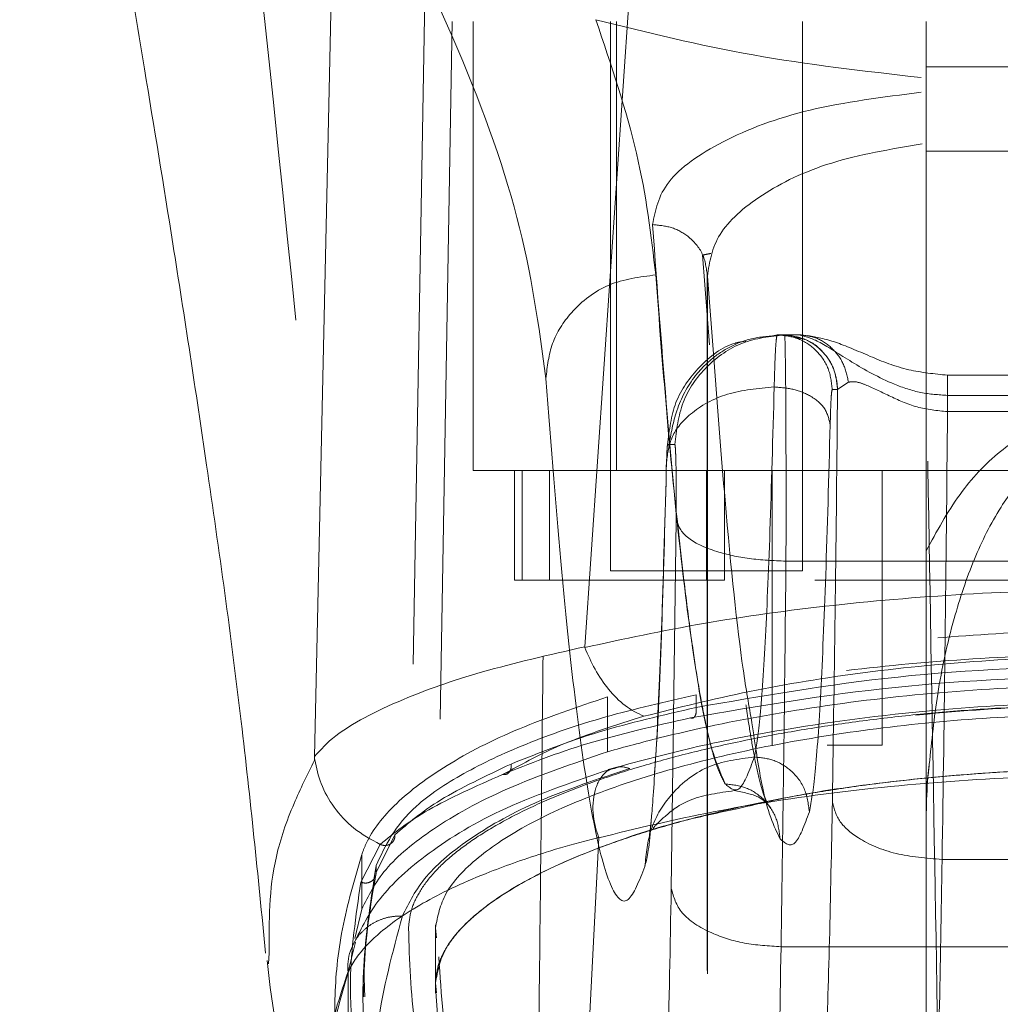
# Model space of a CAD drawing. Units: inches. Extents: x 0 to 23.4, y 0 to 16.5.
# Drawn here: x 6.9 to 7, y 12.2 to 12.4 of the extents above; entities that cross this region are included whole.
import ezdxf

# ---------------------------------------------------------------- set-up
doc = ezdxf.new("R2010")
doc.units = ezdxf.units.IN
doc.header["$MEASUREMENT"] = 0
doc.linetypes.add('HIDDEN', pattern=[0.075, 0.05, -0.025])

msp = doc.modelspace()

# ---------------------------------------------------------------- linework, layer by layer
at = {"color": 7, "linetype": 'Continuous', "lineweight": 15}
for p, q in [((6.96863, 12.29146), (6.98127, 12.47556)), ((6.97192, 12.27642), (6.97192, 12.28039)), ((6.99049, 12.26825), (6.99166, 12.26851)), ((6.96493, 12.15256), (6.97065, 12.26409)), ((6.93666, 12.25383), (6.93666, 12.2617)), ((6.93567, 12.24962), (6.93666, 12.25383)), ((6.92329, 12.246), (6.9234, 12.24758)), ((6.93488, 12.15648), (6.9347, 12.24476))]:
    msp.add_line(p, q, dxfattribs=at)
at = {"color": 7, "linetype": 'HIDDEN', "lineweight": 0}
for p, q in [((6.94577, 12.38895), (6.94336, 12.25115)), ((6.94963, 12.38107), (6.94723, 12.24328)), ((6.94963, 12.38107), (6.94723, 12.24327)), ((7.14067, 12.38107), (6.94963, 12.38107)), ((6.95263, 12.31674), (6.95263, 12.38107)), ((6.97232, 12.38107), (6.97232, 12.30233)), ((6.9732, 12.38107), (6.9732, 12.31674)), ((6.99987, 12.30233), (6.99987, 12.38107)), ((7.01759, 12.38107), (7.01759, 12.37457)), ((7.01759, 12.37457), (7.01759, 12.36249)), ((7.01759, 12.37457), (7.07271, 12.37457)), ((7.07271, 12.36249), (7.01759, 12.36249)), ((7.01759, 12.36249), (7.01759, 12.30522)), ((6.9865, 12.33473), (6.98554, 12.34765)), ((6.98621, 12.34507), (6.98621, 12.2084)), ((6.98622, 12.3446), (6.98622, 12.20843)), ((6.98622, 12.3446), (6.9872, 12.3322)), ((6.99458, 12.33586), (6.99625, 12.33619)), ((6.99625, 12.33619), (6.99701, 12.33619)), ((6.99705, 12.33619), (6.99701, 12.33619)), ((6.99705, 12.33619), (6.9973, 12.33619)), ((6.9973, 12.33619), (6.99935, 12.33619)), ((6.99935, 12.33619), (6.99839, 12.33619)), ((7.06967, 12.33039), (7.02064, 12.33039)), ((7.00491, 12.32839), (7.00645, 12.32939)), ((7.00413, 12.32832), (7.00489, 12.32832)), ((7.00489, 12.32832), (7.00491, 12.32839)), ((7.02065, 12.3275), (7.06965, 12.3275)), ((7.02065, 12.32517), (7.06965, 12.32517)), ((6.98052, 12.32044), (6.98155, 12.32044)), ((6.95263, 12.31674), (6.9732, 12.31674)), ((6.95854, 12.31674), (6.95854, 12.30099)), ((6.95968, 12.30099), (6.95968, 12.31674)), ((6.96356, 12.30099), (6.96356, 12.31674)), ((6.9732, 12.31674), (7.1171, 12.31674)), ((6.9861, 12.31674), (6.9861, 12.30099)), ((6.98869, 12.31674), (6.98869, 12.30099)), ((6.99552, 12.31674), (6.99552, 12.27737)), ((7.01127, 12.27737), (7.01127, 12.31674)), ((6.98174, 12.30962), (6.98104, 12.25681)), ((6.99749, 12.30373), (7.09282, 12.30373)), ((6.97232, 12.30233), (6.9861, 12.30233)), ((6.9861, 12.30233), (6.99987, 12.30233)), ((6.95854, 12.30099), (6.95968, 12.30099)), ((6.95968, 12.30099), (6.96356, 12.30099)), ((6.98869, 12.30099), (6.96356, 12.30099)), ((7.10161, 12.30099), (6.98869, 12.30099)), ((6.97192, 12.28039), (6.97192, 12.28429)), ((6.98459, 12.28276), (6.98459, 12.28457)), ((7.00339, 12.27737), (7.01127, 12.27737)), ((7.01762, 12.27116), (7.01803, 12.27458)), ((6.95682, 12.27315), (6.9579, 12.27369)), ((6.93872, 12.25908), (6.94142, 12.2645)), ((6.93652, 12.25773), (6.93929, 12.26314)), ((7.01759, 12.2637), (7.01759, 12.1606)), ((6.93872, 12.26009), (6.93872, 12.25908)), ((7.07043, 12.26098), (7.01988, 12.26098)), ((6.94722, 12.25159), (6.94722, 12.24187)), ((6.94723, 12.25115), (6.94723, 12.24328)), ((6.94739, 12.24975), (6.94723, 12.25115)), ((6.93576, 12.24912), (6.9347, 12.24489)), ((6.99678, 12.24846), (7.09352, 12.24846)), ((6.93689, 12.24311), (6.93689, 12.24128)), ((6.94723, 12.24328), (6.94739, 12.24187))]:
    msp.add_line(p, q, dxfattribs=at)
at = {"color": 7, "linetype": 'Continuous', "lineweight": 15, "flags": 128}
msp.add_lwpolyline([(6.92989, 12.27573), (6.93206, 12.37565), (6.93424, 12.47556)], dxfattribs=at)
at = {"color": 7, "linetype": 'Continuous', "lineweight": 15}
for points, knots in [([(6.88761, 12.47583), (6.88966, 12.46466), (6.89339, 12.44427), (6.89831, 12.41653), (6.90222, 12.39389), (6.90588, 12.37214), (6.90997, 12.34704), (6.91473, 12.31587), (6.91945, 12.28198), (6.92178, 12.2586), (6.92288, 12.24753)], [0, 0, 0, 0, 0.14994, 0.2735158, 0.3696739, 0.4500629, 0.5593087, 0.697134, 0.8565516, 1, 1, 1, 1]), ([(6.96864, 12.29136), (6.97419, 12.29256), (6.98527, 12.29496), (7.00417, 12.29756), (7.02426, 12.29924), (7.04515, 12.29981), (7.06602, 12.29924), (7.08612, 12.29756), (7.10502, 12.29496), (7.11612, 12.29256), (7.12166, 12.29136)], [0, 0, 0, 0, 0.124435, 0.248812, 0.37443, 0.499916, 0.625586, 0.750893, 0.875635, 1, 1, 1, 1]), ([(6.92989, 12.27573), (6.93078, 12.27672), (6.93243, 12.27855), (6.93687, 12.28131), (6.94344, 12.2844), (6.95337, 12.28796), (6.96353, 12.29029), (6.96863, 12.29146)], [0, 0, 0, 0, 0.1831653, 0.3404661, 0.5008482, 0.7493567, 1, 1, 1, 1]), ([(6.96863, 12.29146), (6.96863, 12.29144), (6.96862, 12.29141), (6.96864, 12.29137), (6.96864, 12.29136)], [0, 0, 0, 0, 0.515405, 1, 1, 1, 1]), ([(6.9771, 12.28149), (6.97619, 12.28194), (6.97443, 12.28282), (6.97204, 12.28525), (6.97006, 12.28811), (6.9691, 12.2903), (6.96864, 12.29136)], [0, 0, 0, 0, 0.272177, 0.529564, 0.772171, 1, 1, 1, 1]), ([(6.9771, 12.28149), (6.98204, 12.28273), (6.99188, 12.2852), (7.0087, 12.28793), (7.02657, 12.28969), (7.04515, 12.29028), (7.06371, 12.28969), (7.0816, 12.28793), (7.09842, 12.28521), (7.10827, 12.28273), (7.1132, 12.28149)], [0, 0, 0, 0, 0.125506, 0.250113, 0.375274, 0.499917, 0.624743, 0.749591, 0.874565, 1, 1, 1, 1]), ([(6.97192, 12.27642), (6.97436, 12.27709), (6.98175, 12.27911), (6.99548, 12.28196), (7.01347, 12.28451), (7.03263, 12.2859), (7.05157, 12.28609), (7.06959, 12.28514), (7.08677, 12.28322), (7.10344, 12.28037), (7.1134, 12.27774), (7.11838, 12.27642)], [0, 0, 0, 0, 0.059433, 0.180288, 0.301061, 0.422456, 0.543822, 0.652476, 0.761168, 0.880585, 1, 1, 1, 1]), ([(7.11831, 12.27386), (7.11171, 12.27558), (7.09976, 12.27869), (7.08097, 12.28151), (7.06568, 12.28291), (7.05191, 12.28353), (7.03667, 12.28355), (7.01722, 12.28247), (6.99902, 12.28006), (6.98351, 12.27699), (6.97594, 12.27493), (6.97199, 12.27386)], [0, 0, 0, 0, 0.156654, 0.284061, 0.3804, 0.451255, 0.542446, 0.66363, 0.816422, 0.904131, 1, 1, 1, 1]), ([(6.92991, 12.27526), (6.92991, 12.27525), (6.92989, 12.27523), (6.92988, 12.2752), (6.92988, 12.27519)], [0, 0, 0, 0, 0.498605, 1, 1, 1, 1]), ([(6.92989, 12.27573), (6.92989, 12.27564), (6.92989, 12.27553), (6.9299, 12.27536), (6.92991, 12.2753), (6.92991, 12.27526)], [0, 0, 0, 0, 0.572936, 0.800131, 1, 1, 1, 1]), ([(6.93929, 12.26314), (6.93799, 12.26385), (6.93545, 12.26523), (6.93262, 12.26834), (6.93069, 12.27172), (6.93016, 12.27411), (6.92991, 12.27526)], [0, 0, 0, 0, 0.273745, 0.531665, 0.773751, 1, 1, 1, 1]), ([(6.93666, 12.25383), (6.9376, 12.25574), (6.9395, 12.25963), (6.94664, 12.26548), (6.95701, 12.2713), (6.96689, 12.27469), (6.97192, 12.27642)], [0, 0, 0, 0, 0.235691, 0.478131, 0.734411, 1, 1, 1, 1]), ([(6.97306, 12.27417), (6.96753, 12.27229), (6.95682, 12.26866), (6.94602, 12.26207), (6.93879, 12.25555), (6.93662, 12.25114), (6.93557, 12.24902)], [0, 0, 0, 0, 0.276272, 0.535013, 0.776566, 1, 1, 1, 1]), ([(6.97065, 12.26409), (6.97598, 12.26538), (6.98663, 12.26796), (7.00504, 12.27079), (7.0247, 12.27262), (7.04523, 12.27324), (7.06574, 12.27261), (7.08541, 12.27077), (7.10375, 12.26795), (7.11436, 12.26537), (7.11965, 12.26409)], [0, 0, 0, 0, 0.125101, 0.249762, 0.375106, 0.500261, 0.626091, 0.75103, 0.875884, 1, 1, 1, 1]), ([(6.9347, 12.24476), (6.9347, 12.24476), (6.93471, 12.24476), (6.93471, 12.24478), (6.93474, 12.24484), (6.93483, 12.24506), (6.93524, 12.24588), (6.93644, 12.24777), (6.93955, 12.25096), (6.94548, 12.25499), (6.95375, 12.25885), (6.96185, 12.26168), (6.96719, 12.26325), (6.96975, 12.2639), (6.97041, 12.26407), (6.97058, 12.26412), (6.97062, 12.26413), (6.97063, 12.26413), (6.97064, 12.26413), (6.97064, 12.26413)], [0, 0, 0, 0, 0.000074, 0.000647, 0.002239, 0.008324, 0.032278, 0.126356, 0.282633, 0.500644, 0.717398, 0.873257, 0.967616, 0.991722, 0.997804, 0.999378, 0.999807, 0.999933, 1, 1, 1, 1]), ([(6.92309, 12.24648), (6.92384, 12.23959), (6.9247, 12.23172), (6.93017, 12.22525), (6.93086, 12.22444)], [0, 0, 0, 0, 0.874657, 1, 1, 1, 1]), ([(6.9347, 12.24489), (6.93328, 12.24066), (6.93134, 12.23494), (6.93135, 12.22868), (6.93135, 12.22703)], [0, 0, 0, 0, 0.737895, 1, 1, 1, 1])]:
    msp.add_open_spline(points, degree=3, knots=knots, dxfattribs=at)
at = {"color": 7, "linetype": 'HIDDEN', "lineweight": 0}
for points, knots in [([(6.91651, 12.4377), (6.92022, 12.40442), (6.9283, 12.33189), (6.93449, 12.2594), (6.93783, 12.22018)], [0, 0, 0, 0, 0.458968, 1, 1, 1, 1]), ([(6.96306, 12.32994), (6.96205, 12.33742), (6.96002, 12.35235), (6.9504, 12.37844), (6.93651, 12.40671), (6.92318, 12.42736), (6.91651, 12.4377)], [0, 0, 0, 0, 0.250336, 0.499328, 0.749214, 1, 1, 1, 1]), ([(7.01956, 12.21808), (7.01923, 12.23683), (7.01857, 12.27468), (7.01758, 12.33164), (7.01691, 12.36984), (7.01658, 12.38895)], [0, 0, 0, 0, 0.329115, 0.664557, 1, 1, 1, 1]), ([(6.97024, 12.38135), (6.9776, 12.37952), (6.99222, 12.37587), (7.00868, 12.37399), (7.01686, 12.37305)], [0, 0, 0, 0, 0.503629, 1, 1, 1, 1]), ([(6.97024, 12.38135), (6.97243, 12.37483), (6.97681, 12.3618), (6.97814, 12.35044), (6.97881, 12.34476)], [0, 0, 0, 0, 0.500427, 1, 1, 1, 1]), ([(6.97835, 12.35197), (6.97875, 12.35404), (6.97956, 12.35818), (6.98776, 12.36402), (7.00028, 12.36885), (7.01136, 12.37025), (7.01689, 12.37095)], [0, 0, 0, 0, 0.250398, 0.500406, 0.750382, 1, 1, 1, 1]), ([(7.01702, 12.36357), (7.01249, 12.36279), (7.00343, 12.36123), (6.99352, 12.35635), (6.98714, 12.35063), (6.98653, 12.34661), (6.98622, 12.3446)], [0, 0, 0, 0, 0.249831, 0.499711, 0.749805, 1, 1, 1, 1]), ([(6.98622, 12.3446), (6.98608, 12.34569), (6.9858, 12.34786), (6.9837, 12.35029), (6.98109, 12.35173), (6.97926, 12.35189), (6.97835, 12.35197)], [0, 0, 0, 0, 0.279616, 0.559227, 0.779612, 1, 1, 1, 1]), ([(6.98877, 12.27181), (6.98838, 12.27255), (6.98762, 12.27397), (6.98653, 12.27783), (6.98553, 12.28251), (6.98461, 12.28786), (6.98371, 12.29404), (6.98232, 12.30505), (6.98051, 12.32286), (6.97905, 12.34254), (6.97835, 12.35197)], [0, 0, 0, 0, 0.110265, 0.212761, 0.30749, 0.39445, 0.473641, 0.564959, 0.791484, 1, 1, 1, 1]), ([(6.98557, 12.34761), (6.98574, 12.34764), (6.98608, 12.34772), (6.98649, 12.3478), (6.9867, 12.34783)], [0, 0, 0, 0, 0.503768, 1, 1, 1, 1]), ([(6.97881, 12.34476), (6.97651, 12.34447), (6.97191, 12.34388), (6.96676, 12.3399), (6.96365, 12.33504), (6.96326, 12.33164), (6.96306, 12.32994)], [0, 0, 0, 0, 0.279625, 0.559245, 0.779621, 1, 1, 1, 1]), ([(6.97881, 12.34476), (6.97931, 12.3382), (6.9804, 12.3242), (6.98216, 12.3061), (6.98416, 12.29002), (6.98638, 12.27727), (6.98795, 12.27368), (6.98877, 12.27181)], [0, 0, 0, 0, 0.158056, 0.337086, 0.537088, 0.75806, 1, 1, 1, 1]), ([(6.99624, 12.33607), (6.995, 12.33598), (6.99258, 12.3358), (6.9893, 12.33449), (6.9866, 12.33265), (6.98385, 12.32974), (6.98165, 12.32562), (6.98098, 12.32195), (6.98067, 12.32022)], [0, 0, 0, 0, 0.1485883, 0.2884193, 0.4217565, 0.5497032, 0.7882462, 1, 1, 1, 1]), ([(6.9958, 12.3287), (6.99583, 12.32981), (6.99589, 12.33204), (6.996, 12.33437), (6.99612, 12.33591), (6.99621, 12.3361), (6.99625, 12.33619)], [0, 0, 0, 0, 0.2501673, 0.4995044, 0.7505109, 1, 1, 1, 1]), ([(6.99779, 12.33604), (6.99752, 12.33608), (6.99699, 12.33616), (6.99645, 12.3361), (6.99619, 12.33607)], [0, 0, 0, 0, 0.4991593, 1, 1, 1, 1]), ([(6.9973, 12.33619), (6.99732, 12.33599), (6.99735, 12.3356), (6.9974, 12.33286), (6.99744, 12.32953), (6.99747, 12.32549), (6.99749, 12.32068), (6.9975, 12.31499), (6.9975, 12.30917), (6.99749, 12.30554), (6.99749, 12.30373)], [0, 0, 0, 0, 0.154009, 0.288701, 0.404029, 0.49995, 0.626586, 0.75214, 0.876611, 1, 1, 1, 1]), ([(6.99853, 12.33586), (6.99916, 12.33576), (7.00092, 12.33549), (7.00306, 12.33365), (7.0046, 12.33109), (7.00481, 12.32929), (7.00491, 12.32839)], [0, 0, 0, 0, 0.177034, 0.496426, 0.748242, 1, 1, 1, 1]), ([(6.99935, 12.33619), (7.00026, 12.33595), (7.00207, 12.33547), (7.00671, 12.33233), (7.01182, 12.32944), (7.01671, 12.32776), (7.01937, 12.32758), (7.02065, 12.3275)], [0, 0, 0, 0, 0.249349, 0.499105, 0.748326, 0.878383, 1, 1, 1, 1]), ([(7.02065, 12.33039), (7.01877, 12.33058), (7.01478, 12.33097), (7.00926, 12.33318), (7.00425, 12.33541), (7.00186, 12.33584), (7.00063, 12.33607)], [0, 0, 0, 0, 0.2173317, 0.4599364, 0.7229839, 1, 1, 1, 1]), ([(6.98052, 12.32044), (6.98076, 12.32251), (6.98122, 12.32665), (6.9849, 12.33175), (6.98869, 12.33479), (6.99123, 12.33521), (6.99174, 12.33529)], [0, 0, 0, 0, 0.307647, 0.615294, 0.922942, 1, 1, 1, 1]), ([(6.9872, 12.3322), (6.98771, 12.32543), (6.98907, 12.30756), (6.99088, 12.29044), (6.99218, 12.28296), (6.9926, 12.28055)], [0, 0, 0, 0, 0.2931847, 0.7727733, 1, 1, 1, 1]), ([(6.96148, 12.1901), (6.9616, 12.19967), (6.96183, 12.2181), (6.96216, 12.2458), (6.96247, 12.2733), (6.96278, 12.3014), (6.96297, 12.3204), (6.96306, 12.32994)], [0, 0, 0, 0, 0.2087847, 0.4020178, 0.5993871, 0.7990575, 1, 1, 1, 1]), ([(6.96306, 12.32994), (6.96382, 12.32024), (6.96534, 12.3008), (6.96768, 12.27963), (6.97006, 12.26444), (6.97246, 12.25609), (6.97486, 12.25385), (6.97646, 12.25794), (6.97726, 12.25997)], [0, 0, 0, 0, 0.166158, 0.332856, 0.499995, 0.667128, 0.833833, 1, 1, 1, 1]), ([(7.00645, 12.32939), (7.00679, 12.32944), (7.00745, 12.32953), (7.00932, 12.3289), (7.01219, 12.32746), (7.01617, 12.32562), (7.01917, 12.32532), (7.02065, 12.32517)], [0, 0, 0, 0, 0.127314, 0.251911, 0.501057, 0.752288, 1, 1, 1, 1]), ([(6.9958, 12.3287), (6.99349, 12.32849), (6.98889, 12.32808), (6.9838, 12.3252), (6.98082, 12.32166), (6.98052, 12.31918), (6.98037, 12.31794)], [0, 0, 0, 0, 0.279621, 0.559236, 0.779616, 1, 1, 1, 1]), ([(6.99295, 12.27566), (6.99322, 12.2771), (6.99375, 12.27999), (6.99451, 12.29137), (6.99521, 12.30718), (6.9956, 12.32152), (6.9958, 12.3287)], [0, 0, 0, 0, 0.249929, 0.500055, 0.750023, 1, 1, 1, 1]), ([(7.00383, 12.32332), (7.00365, 12.32411), (7.0033, 12.32568), (7.00116, 12.32746), (6.99852, 12.3285), (6.99671, 12.32863), (6.9958, 12.3287)], [0, 0, 0, 0, 0.2796528, 0.5592106, 0.7796316, 1, 1, 1, 1]), ([(7.00383, 12.32332), (7.00385, 12.32406), (7.00389, 12.32555), (7.00396, 12.3271), (7.00404, 12.32813), (7.0041, 12.32826), (7.00413, 12.32832)], [0, 0, 0, 0, 0.25015, 0.500304, 0.749983, 1, 1, 1, 1]), ([(7.00489, 12.32832), (7.00479, 12.31811), (7.00457, 12.29769), (7.00428, 12.27879), (7.00414, 12.26934)], [0, 0, 0, 0, 0.499993, 1, 1, 1, 1]), ([(7.02065, 12.32517), (7.02055, 12.31415), (7.02033, 12.29191), (7.02003, 12.27135), (7.01988, 12.26098)], [0, 0, 0, 0, 0.495671, 1, 1, 1, 1]), ([(7.00084, 12.26782), (7.00113, 12.26933), (7.00169, 12.27235), (7.00248, 12.28426), (7.00321, 12.3008), (7.00362, 12.31581), (7.00383, 12.32332)], [0, 0, 0, 0, 0.250023, 0.500002, 0.749899, 1, 1, 1, 1]), ([(7.01759, 12.30522), (7.01908, 12.30797), (7.02189, 12.31314), (7.02763, 12.31943), (7.03324, 12.32294), (7.03785, 12.32433), (7.04011, 12.32446), (7.04121, 12.32452)], [0, 0, 0, 0, 0.306032, 0.574643, 0.801931, 0.902658, 1, 1, 1, 1]), ([(6.98052, 12.32044), (6.98051, 12.32041), (6.98048, 12.32035), (6.98044, 12.31983), (6.9804, 12.31906), (6.98038, 12.31832), (6.98037, 12.31794)], [0, 0, 0, 0, 0.250348, 0.500032, 0.750031, 1, 1, 1, 1]), ([(6.98155, 12.32044), (6.98157, 12.32041), (6.9816, 12.32033), (6.98165, 12.31966), (6.98169, 12.31858), (6.98173, 12.31702), (6.98175, 12.31518), (6.98176, 12.31324), (6.98176, 12.31134), (6.98175, 12.31019), (6.98174, 12.30962)], [0, 0, 0, 0, 0.117129, 0.234248, 0.367018, 0.500052, 0.6328, 0.765817, 0.882771, 1, 1, 1, 1]), ([(7.04121, 12.32071), (7.04047, 12.32066), (7.03895, 12.32056), (7.03582, 12.31942), (7.03191, 12.31652), (7.0278, 12.31108), (7.02423, 12.30387), (7.02125, 12.29486), (7.01909, 12.28499), (7.01838, 12.27795), (7.01804, 12.27457)], [0, 0, 0, 0, 0.0379104, 0.0779166, 0.1699211, 0.2899913, 0.442869, 0.607973, 0.8118273, 1, 1, 1, 1]), ([(6.98037, 12.31833), (6.98015, 12.31018), (6.97971, 12.29412), (6.97895, 12.27752), (6.97827, 12.26708), (6.97803, 12.26534), (6.97791, 12.26448)], [0, 0, 0, 0, 0.2613436, 0.5155639, 0.7607559, 1, 1, 1, 1]), ([(6.97863, 12.27329), (6.97874, 12.27476), (6.97913, 12.28001), (6.97973, 12.29471), (6.98016, 12.31024), (6.98037, 12.31794)], [0, 0, 0, 0, 0.163455, 0.585261, 1, 1, 1, 1]), ([(6.98174, 12.30962), (6.98209, 12.30877), (6.98277, 12.30707), (6.98699, 12.30514), (6.99212, 12.30397), (6.9957, 12.30381), (6.99749, 12.30373)], [0, 0, 0, 0, 0.279632, 0.55926, 0.779628, 1, 1, 1, 1]), ([(7.01759, 12.30522), (7.01759, 12.30192), (7.01759, 12.29532), (7.01759, 12.28485), (7.01759, 12.27431), (7.01759, 12.26724), (7.01759, 12.2637)], [0, 0, 0, 0, 0.24977, 0.499864, 0.750013, 1, 1, 1, 1]), ([(6.99749, 12.30373), (6.99739, 12.29428), (6.99718, 12.27523), (6.99692, 12.25743), (6.99678, 12.24846)], [0, 0, 0, 0, 0.496272, 1, 1, 1, 1]), ([(7.11838, 12.28429), (7.11595, 12.28496), (7.10859, 12.28698), (7.09492, 12.28982), (7.07701, 12.29236), (7.05794, 12.29376), (7.03905, 12.29397), (7.02103, 12.29304), (7.00377, 12.29113), (6.98698, 12.28828), (6.97694, 12.28562), (6.97192, 12.28429)], [0, 0, 0, 0, 0.059213, 0.179603, 0.299911, 0.420832, 0.541723, 0.650449, 0.759215, 0.879606, 1, 1, 1, 1]), ([(7.10572, 12.28457), (7.10015, 12.28559), (7.08902, 12.28765), (7.07064, 12.28957), (7.05162, 12.29049), (7.03247, 12.29032), (7.01386, 12.28905), (6.99779, 12.28708), (6.98848, 12.28531), (6.98459, 12.28457)], [0, 0, 0, 0, 0.14985, 0.29967, 0.449682, 0.599689, 0.746966, 0.894266, 1, 1, 1, 1]), ([(6.98459, 12.28276), (6.99404, 12.28441), (7.01294, 12.28772), (7.04507, 12.28913), (7.07727, 12.28773), (7.09622, 12.28442), (7.10572, 12.28276)], [0, 0, 0, 0, 0.24958, 0.499309, 0.749261, 1, 1, 1, 1]), ([(6.98378, 12.28127), (6.99335, 12.28293), (7.01251, 12.28623), (7.04507, 12.28764), (7.07769, 12.28625), (7.0969, 12.28293), (7.10652, 12.28127)], [0, 0, 0, 0, 0.249554, 0.499306, 0.749284, 1, 1, 1, 1]), ([(6.97192, 12.28429), (6.96753, 12.2828), (6.95861, 12.27978), (6.94853, 12.27455), (6.94112, 12.26899), (6.93778, 12.26466), (6.93686, 12.26222), (6.93666, 12.2617)], [0, 0, 0, 0, 0.230595, 0.468051, 0.698575, 0.935458, 1, 1, 1, 1]), ([(6.98459, 12.28457), (6.98016, 12.28356), (6.97117, 12.28151), (6.96002, 12.27763), (6.95089, 12.27331), (6.94216, 12.26747), (6.94006, 12.26296), (6.93872, 12.26009)], [0, 0, 0, 0, 0.170807, 0.346743, 0.517486, 0.692852, 1, 1, 1, 1]), ([(6.94336, 12.25115), (6.94345, 12.25201), (6.94362, 12.25372), (6.94486, 12.25634), (6.94682, 12.25899), (6.94957, 12.2616), (6.95303, 12.26415), (6.95718, 12.26663), (6.96209, 12.26905), (6.96764, 12.27133), (6.97373, 12.27345), (6.98034, 12.27541), (6.98757, 12.27721), (6.99516, 12.27878), (7.003, 12.28011), (7.011, 12.2812), (7.01938, 12.28208), (7.03072, 12.28291), (7.04215, 12.28324), (7.05884, 12.28302), (7.07242, 12.28207), (7.08771, 12.2801), (7.09738, 12.2784), (7.10633, 12.27634), (7.11482, 12.27406), (7.12246, 12.27147), (7.12909, 12.26863), (7.13357, 12.26637), (7.1375, 12.264), (7.1408, 12.26154), (7.14324, 12.25922), (7.14545, 12.25641), (7.14672, 12.25377), (7.14689, 12.25181), (7.14695, 12.25115)], [0, 0, 0, 0, 0.027983, 0.056159, 0.084945, 0.113941, 0.141924, 0.170104, 0.198915, 0.227947, 0.255482, 0.28322, 0.311617, 0.34025, 0.366544, 0.393247, 0.420162, 0.447514, 0.500106, 0.525047, 0.601154, 0.626088, 0.6766, 0.702222, 0.727801, 0.779502, 0.805839, 0.832588, 0.859512, 0.886978, 0.91463, 0.935809, 0.978482, 1, 1, 1, 1]), ([(6.95807, 12.27465), (6.96208, 12.27625), (6.96976, 12.27933), (6.9798, 12.28165), (6.98459, 12.28276)], [0, 0, 0, 0, 0.522406, 1, 1, 1, 1]), ([(7.11522, 12.27402), (7.11018, 12.27533), (7.10016, 12.27795), (7.08282, 12.28083), (7.06433, 12.28269), (7.04506, 12.28331), (7.02582, 12.28268), (7.00734, 12.28081), (6.99007, 12.27793), (6.98008, 12.27532), (6.97508, 12.27402)], [0, 0, 0, 0, 0.125821, 0.250595, 0.375907, 0.500426, 0.625501, 0.749991, 0.875079, 1, 1, 1, 1]), ([(6.98378, 12.28127), (6.98393, 12.28124), (6.98422, 12.28117), (6.98451, 12.28156), (6.98464, 12.28213), (6.98461, 12.28255), (6.98459, 12.28276)], [0, 0, 0, 0, 0.279534, 0.558887, 0.779494, 1, 1, 1, 1]), ([(6.99491, 12.26887), (6.99463, 12.26946), (6.99412, 12.27055), (6.99334, 12.27371), (6.99265, 12.27733), (6.99213, 12.28048), (6.99183, 12.28253), (6.99174, 12.28314)], [0, 0, 0, 0, 0.2853442, 0.534827, 0.7484131, 0.9260722, 1, 1, 1, 1]), ([(6.94723, 12.25115), (6.94754, 12.25281), (6.94818, 12.25618), (6.95289, 12.26123), (6.96031, 12.26613), (6.97033, 12.27061), (6.98277, 12.27458), (6.99685, 12.27776), (7.0124, 12.28012), (7.02836, 12.28152), (7.04471, 12.282), (7.06055, 12.28159), (7.07597, 12.28032), (7.09036, 12.27829), (7.10371, 12.27552), (7.11561, 12.27212), (7.12584, 12.26815), (7.13404, 12.26371), (7.13986, 12.25892), (7.14266, 12.25467), (7.14297, 12.25209), (7.14308, 12.25115)], [0, 0, 0, 0, 0.056303, 0.114241, 0.170522, 0.228494, 0.283689, 0.34063, 0.393388, 0.447833, 0.498063, 0.549814, 0.599064, 0.649702, 0.699805, 0.751247, 0.803559, 0.857258, 0.911991, 0.968231, 1, 1, 1, 1]), ([(6.9926, 12.28055), (6.99306, 12.27746), (6.99439, 12.2685), (6.99575, 12.26575), (6.99664, 12.26394)], [0, 0, 0, 0, 0.345512, 1, 1, 1, 1]), ([(6.99295, 12.27566), (6.99064, 12.27536), (6.98602, 12.27477), (6.98087, 12.27057), (6.97779, 12.2654), (6.97744, 12.26178), (6.97726, 12.25997)], [0, 0, 0, 0, 0.279621, 0.559237, 0.779617, 1, 1, 1, 1]), ([(6.98877, 12.27182), (6.98946, 12.27119), (6.99086, 12.26994), (6.99225, 12.27376), (6.99295, 12.27566)], [0, 0, 0, 0, 0.500001, 1, 1, 1, 1]), ([(7.00084, 12.26782), (7.00069, 12.26897), (7.00038, 12.27127), (6.99828, 12.27386), (6.99567, 12.27538), (6.99385, 12.27557), (6.99295, 12.27566)], [0, 0, 0, 0, 0.279653, 0.559211, 0.779632, 1, 1, 1, 1]), ([(6.94142, 12.2645), (6.94333, 12.26617), (6.94713, 12.26949), (6.95443, 12.27293), (6.95807, 12.27465)], [0, 0, 0, 0, 0.500497, 1, 1, 1, 1]), ([(6.97508, 12.27402), (6.97056, 12.27251), (6.96154, 12.26952), (6.95207, 12.26416), (6.94531, 12.25857), (6.94343, 12.25477), (6.94249, 12.25287)], [0, 0, 0, 0, 0.250947, 0.500262, 0.750281, 1, 1, 1, 1]), ([(6.94723, 12.24328), (6.94731, 12.2441), (6.94748, 12.24575), (6.94867, 12.24827), (6.95056, 12.25081), (6.9532, 12.25332), (6.95652, 12.25577), (6.96052, 12.25814), (6.96524, 12.26046), (6.97058, 12.26265), (6.97644, 12.26468), (6.9828, 12.26656), (6.98975, 12.26828), (6.99705, 12.26979), (7.00459, 12.27106), (7.01228, 12.27211), (7.02034, 12.27294), (7.02845, 12.27354), (7.04184, 12.27412), (7.05526, 12.27396), (7.07073, 12.27292), (7.08066, 12.27182), (7.09007, 12.27035), (7.09916, 12.26864), (7.10758, 12.26658), (7.11716, 12.26364), (7.12399, 12.26099), (7.12978, 12.25813), (7.13361, 12.25588), (7.13684, 12.25353), (7.13946, 12.25111), (7.1414, 12.24864), (7.14276, 12.24601), (7.14297, 12.24423), (7.14308, 12.24328)], [0, 0, 0, 0, 0.027979, 0.056152, 0.084934, 0.113926, 0.141906, 0.170082, 0.198889, 0.227919, 0.255443, 0.283171, 0.311557, 0.340179, 0.366468, 0.393167, 0.420076, 0.447422, 0.472565, 0.549312, 0.573934, 0.62382, 0.649133, 0.674188, 0.724921, 0.750643, 0.803094, 0.829685, 0.856627, 0.883911, 0.911376, 0.939407, 0.967633, 1, 1, 1, 1]), ([(6.95807, 12.27465), (6.95808, 12.2744), (6.9581, 12.2739), (6.95777, 12.27337), (6.95732, 12.27311), (6.95699, 12.27314), (6.95682, 12.27315)], [0, 0, 0, 0, 0.279573, 0.558997, 0.77954, 1, 1, 1, 1]), ([(6.97277, 12.27399), (6.973, 12.27409), (6.97371, 12.27439), (6.97454, 12.27417), (6.97508, 12.27402)], [0, 0, 0, 0, 0.331082, 1, 1, 1, 1]), ([(6.99166, 12.26851), (6.99357, 12.26896), (6.99989, 12.27045), (7.01247, 12.27222), (7.02834, 12.27366), (7.04472, 12.27413), (7.06055, 12.27372), (7.07597, 12.27245), (7.09036, 12.27041), (7.10371, 12.26765), (7.11561, 12.26425), (7.12584, 12.26027), (7.13404, 12.25583), (7.13986, 12.25104), (7.14266, 12.2468), (7.14297, 12.24421), (7.14308, 12.24328)], [0, 0, 0, 0, 0.0334962, 0.1108285, 0.1906344, 0.2642617, 0.3401181, 0.4123083, 0.4865331, 0.5599746, 0.6353778, 0.7120567, 0.7907696, 0.8709969, 0.9534331, 1, 1, 1, 1]), ([(7.01804, 12.27457), (7.01802, 12.27441), (7.01759, 12.2708), (7.01759, 12.26717), (7.01759, 12.2637)], [0, 0, 0, 0, 0.045733, 1, 1, 1, 1]), ([(6.93929, 12.26314), (6.94132, 12.26478), (6.94537, 12.26805), (6.95301, 12.27145), (6.95682, 12.27315)], [0, 0, 0, 0, 0.5010175, 1, 1, 1, 1]), ([(6.97845, 12.26543), (6.97858, 12.26566), (6.97879, 12.26603), (6.98337, 12.26988), (6.98787, 12.27053), (6.99008, 12.27084)], [0, 0, 0, 0, 0.475024, 0.742945, 1, 1, 1, 1]), ([(6.99006, 12.27084), (6.99134, 12.27059), (6.99397, 12.27008), (6.99486, 12.26891), (6.99532, 12.2683)], [0, 0, 0, 0, 0.485496, 1, 1, 1, 1]), ([(6.94723, 12.24328), (6.94754, 12.24494), (6.94817, 12.24831), (6.95289, 12.25335), (6.96029, 12.25826), (6.97039, 12.26271), (6.98059, 12.26614), (6.98793, 12.2677), (6.99049, 12.26825)], [0, 0, 0, 0, 0.1797715, 0.3647592, 0.5444615, 0.7295602, 0.9057902, 1, 1, 1, 1]), ([(7.00414, 12.26934), (7.00401, 12.26243), (7.00375, 12.24845), (7.00321, 12.23223), (7.00261, 12.2202), (7.00217, 12.21674), (7.00195, 12.21503)], [0, 0, 0, 0, 0.246987, 0.499968, 0.752966, 1, 1, 1, 1]), ([(7.01988, 12.26098), (7.0176, 12.26116), (7.01305, 12.26152), (7.00791, 12.26376), (7.00479, 12.26649), (7.00435, 12.26839), (7.00414, 12.26934)], [0, 0, 0, 0, 0.279631, 0.559258, 0.779627, 1, 1, 1, 1]), ([(6.97726, 12.25997), (6.97755, 12.26109), (6.97788, 12.26234), (6.97819, 12.26694), (6.97823, 12.26748)], [0, 0, 0, 0, 0.883517, 1, 1, 1, 1]), ([(6.99664, 12.26394), (6.99734, 12.26331), (6.99874, 12.26206), (7.00014, 12.2659), (7.00084, 12.26782)], [0, 0, 0, 0, 0.5, 1, 1, 1, 1]), ([(6.94142, 12.2645), (6.94142, 12.26437), (6.94142, 12.26411), (6.94129, 12.26375), (6.94108, 12.26344), (6.94079, 12.26319), (6.94044, 12.26303), (6.94006, 12.26297), (6.93966, 12.26299), (6.93942, 12.26309), (6.93929, 12.26314)], [0, 0, 0, 0, 0.124932, 0.249998, 0.375064, 0.499997, 0.62493, 0.749997, 0.875066, 1, 1, 1, 1]), ([(6.93666, 12.2617), (6.93562, 12.25811), (6.93353, 12.25091), (6.93261, 12.24122), (6.93299, 12.23239), (6.9346, 12.22441), (6.93744, 12.21686), (6.94158, 12.20976), (6.94709, 12.20315), (6.95416, 12.197), (6.96307, 12.19132), (6.97235, 12.18704), (6.98126, 12.18391), (6.98884, 12.18173), (6.99766, 12.1797), (7.00666, 12.17815), (7.01514, 12.17703), (7.02029, 12.17657), (7.02279, 12.17635)], [0, 0, 0, 0, 0.087974, 0.176151, 0.253182, 0.330336, 0.40787, 0.48554, 0.563104, 0.640852, 0.719353, 0.798245, 0.837031, 0.875955, 0.915585, 0.955694, 0.978514, 1, 1, 1, 1]), ([(6.93872, 12.26009), (6.93801, 12.25549), (6.9366, 12.24629), (6.93696, 12.22983), (6.94122, 12.21936), (6.944, 12.21251)], [0, 0, 0, 0, 0.257306, 0.514612, 1, 1, 1, 1]), ([(7.01988, 12.26098), (7.01975, 12.25334), (7.01949, 12.23748), (7.01898, 12.21971), (7.01837, 12.20569), (7.01793, 12.20165), (7.01769, 12.19944)], [0, 0, 0, 0, 0.241076, 0.499987, 0.725783, 1, 1, 1, 1]), ([(6.93652, 12.25773), (6.93671, 12.25767), (6.93709, 12.25755), (6.93768, 12.25763), (6.93823, 12.25792), (6.93864, 12.25843), (6.9387, 12.25886), (6.93872, 12.25908)], [0, 0, 0, 0, 0.1867802, 0.3737904, 0.560504, 0.7803199, 1, 1, 1, 1]), ([(6.9371, 12.24128), (6.93705, 12.24254), (6.93684, 12.2479), (6.93791, 12.25424), (6.93872, 12.25908)], [0, 0, 0, 0, 0.235121, 1, 1, 1, 1]), ([(6.93515, 12.23899), (6.93508, 12.24052), (6.93484, 12.24615), (6.93581, 12.25285), (6.93652, 12.25773)], [0, 0, 0, 0, 0.271855, 1, 1, 1, 1]), ([(6.98104, 12.25681), (6.98088, 12.24852), (6.98057, 12.23174), (6.97993, 12.21228), (6.9792, 12.19784), (6.97867, 12.19369), (6.97841, 12.19164)], [0, 0, 0, 0, 0.246987, 0.499968, 0.752966, 1, 1, 1, 1]), ([(6.98104, 12.25681), (6.98138, 12.2556), (6.98206, 12.25318), (6.98627, 12.25046), (6.99141, 12.2488), (6.99499, 12.24857), (6.99678, 12.24846)], [0, 0, 0, 0, 0.279631, 0.559258, 0.779627, 1, 1, 1, 1]), ([(6.93565, 12.24919), (6.93567, 12.24923), (6.93591, 12.24974), (6.93665, 12.25058), (6.93785, 12.25162), (6.93928, 12.25236), (6.94085, 12.25282), (6.94195, 12.25286), (6.94249, 12.25287)], [0, 0, 0, 0, 0.015654, 0.212522, 0.409392, 0.606261, 0.80313, 1, 1, 1, 1]), ([(6.94249, 12.25287), (6.94108, 12.24766), (6.93826, 12.23724), (6.93865, 12.22311), (6.94215, 12.21018), (6.94809, 12.20047), (6.95481, 12.19339), (6.96106, 12.18834), (6.96846, 12.18373), (6.976, 12.18014), (6.98281, 12.17754), (6.98867, 12.17562), (6.99508, 12.17385), (7.00177, 12.17234), (7.00822, 12.17114), (7.01434, 12.17021), (7.02227, 12.16925), (7.03078, 12.16855), (7.03968, 12.16822), (7.04824, 12.16813), (7.05693, 12.16842), (7.06497, 12.169), (7.07116, 12.16961), (7.07726, 12.1704), (7.08325, 12.17135), (7.09049, 12.17274), (7.0984, 12.17465), (7.10643, 12.17712), (7.1156, 12.18063), (7.12502, 12.18542), (7.13389, 12.19179), (7.1431, 12.20117), (7.15011, 12.21438), (7.15293, 12.23231), (7.14951, 12.24602), (7.14781, 12.25287)], [0, 0, 0, 0, 0.062708, 0.125327, 0.187609, 0.249811, 0.281716, 0.312303, 0.344852, 0.374993, 0.391096, 0.40625, 0.422716, 0.437783, 0.449297, 0.459805, 0.469403, 0.486334, 0.493868, 0.50112, 0.515728, 0.523847, 0.532773, 0.542399, 0.552919, 0.564417, 0.584847, 0.605988, 0.62724, 0.667468, 0.709205, 0.751057, 0.834024, 0.917072, 1, 1, 1, 1]), ([(6.94336, 12.25115), (6.9435, 12.24646), (6.94379, 12.23708), (6.94745, 12.22438), (6.95369, 12.21274), (6.96303, 12.20289), (6.97539, 12.1947), (6.98896, 12.18891), (7.00139, 12.18608), (7.00578, 12.18507)], [0, 0, 0, 0, 0.163554, 0.327096, 0.491097, 0.655026, 0.790757, 0.926075, 1, 1, 1, 1]), ([(7.03459, 12.16777), (7.02876, 12.1681), (7.01856, 12.16868), (7.00719, 12.17019), (6.9928, 12.17267), (6.97761, 12.17689), (6.96162, 12.1839), (6.9489, 12.1929), (6.94002, 12.20361), (6.93478, 12.215), (6.93258, 12.22688), (6.93264, 12.23839), (6.93479, 12.24634), (6.93567, 12.24962)], [0, 0, 0, 0, 0.045118, 0.078856, 0.113405, 0.210241, 0.309742, 0.441516, 0.574458, 0.68857, 0.803098, 0.918894, 1, 1, 1, 1]), ([(6.99678, 12.24846), (6.99663, 12.23946), (6.99632, 12.22081), (6.9957, 12.1999), (6.99497, 12.18341), (6.99444, 12.17865), (6.99416, 12.17605)], [0, 0, 0, 0, 0.241073, 0.499986, 0.72578, 1, 1, 1, 1]), ([(7.00578, 12.18609), (7.00058, 12.18743), (6.99017, 12.19011), (6.97756, 12.19593), (6.96606, 12.20352), (6.95575, 12.21526), (6.9488, 12.22932), (6.94805, 12.24157), (6.94771, 12.24701)], [0, 0, 0, 0, 0.101251, 0.202863, 0.367789, 0.532886, 0.79237, 1, 1, 1, 1]), ([(7.00578, 12.17821), (7.00065, 12.17954), (6.99027, 12.18224), (6.9775, 12.18805), (6.96612, 12.19568), (6.95566, 12.20741), (6.94837, 12.22275), (6.94761, 12.23642), (6.94723, 12.24328)], [0, 0, 0, 0, 0.095441, 0.193131, 0.349126, 0.506595, 0.752357, 1, 1, 1, 1])]:
    msp.add_open_spline(points, degree=3, knots=knots, dxfattribs=at)
for points in [[(6.98155, 12.32044), (6.98179, 12.32251), (6.98226, 12.32663), (6.9859, 12.33184), (6.99111, 12.33548), (6.99523, 12.33595), (6.9973, 12.33619)], [(6.99625, 12.33619), (6.99728, 12.33607), (6.99935, 12.33584), (7.00195, 12.33402), (7.00377, 12.33142), (7.00401, 12.32935), (7.00413, 12.32832)], [(7.00489, 12.32832), (7.00477, 12.32935), (7.00454, 12.33142), (7.00271, 12.33402), (7.00011, 12.33584), (6.99804, 12.33607), (6.99701, 12.33619)], [(6.99935, 12.33619), (7.00021, 12.33609), (7.00192, 12.3359), (7.00415, 12.33437), (7.00584, 12.33215), (7.00625, 12.33031), (7.00645, 12.32939)], [(7.02065, 12.33039), (7.02065, 12.33032), (7.02065, 12.33018), (7.02065, 12.32905), (7.02065, 12.32737), (7.02065, 12.3259), (7.02065, 12.32517)], [(7.02065, 12.33039), (7.02065, 12.33036), (7.02065, 12.33028), (7.02065, 12.32968), (7.02065, 12.32878), (7.02065, 12.32792), (7.02065, 12.3275)], [(6.95682, 12.27315), (6.96071, 12.27469), (6.9685, 12.27778), (6.97869, 12.28011), (6.98378, 12.28127)], [(6.98877, 12.27181), (6.9898, 12.27169), (6.99186, 12.27145), (6.99447, 12.26964), (6.99627, 12.26703), (6.99652, 12.26497), (6.99664, 12.26394)]]:
    msp.add_open_spline(points, degree=3, dxfattribs=at)
at = {"color": 8, "linetype": 'Continuous', "lineweight": 15}
for points, knots in [([(6.9579, 12.27369), (6.96034, 12.27502), (6.96557, 12.27788), (6.97309, 12.28023), (6.9771, 12.28149)], [0, 0, 0, 0, 0.466653, 1, 1, 1, 1]), ([(6.9234, 12.24758), (6.92336, 12.2521), (6.9233, 12.25896), (6.92654, 12.26843), (6.92886, 12.27312), (6.92988, 12.27519)], [0, 0, 0, 0, 0.518928, 0.787677, 1, 1, 1, 1]), ([(6.97064, 12.26413), (6.97045, 12.2647), (6.97005, 12.26585), (6.96979, 12.2677), (6.96981, 12.26957), (6.97019, 12.27133), (6.97095, 12.27279), (6.97184, 12.27375), (6.97253, 12.27393), (6.97277, 12.27399)], [0, 0, 0, 0, 0.135082, 0.277098, 0.426014, 0.581866, 0.744599, 0.914259, 1, 1, 1, 1]), ([(6.9347, 12.24478), (6.93468, 12.2453), (6.93463, 12.24635), (6.93496, 12.24787), (6.93543, 12.24876), (6.93565, 12.24919)], [0, 0, 0, 0, 0.342405, 0.684815, 1, 1, 1, 1]), ([(6.93195, 12.21635), (6.93144, 12.21899), (6.92979, 12.22757), (6.93269, 12.23774), (6.9347, 12.24478)], [0, 0, 0, 0, 0.307887, 1, 1, 1, 1])]:
    msp.add_open_spline(points, degree=3, knots=knots, dxfattribs=at)

doc.saveas('drawing.dxf')
